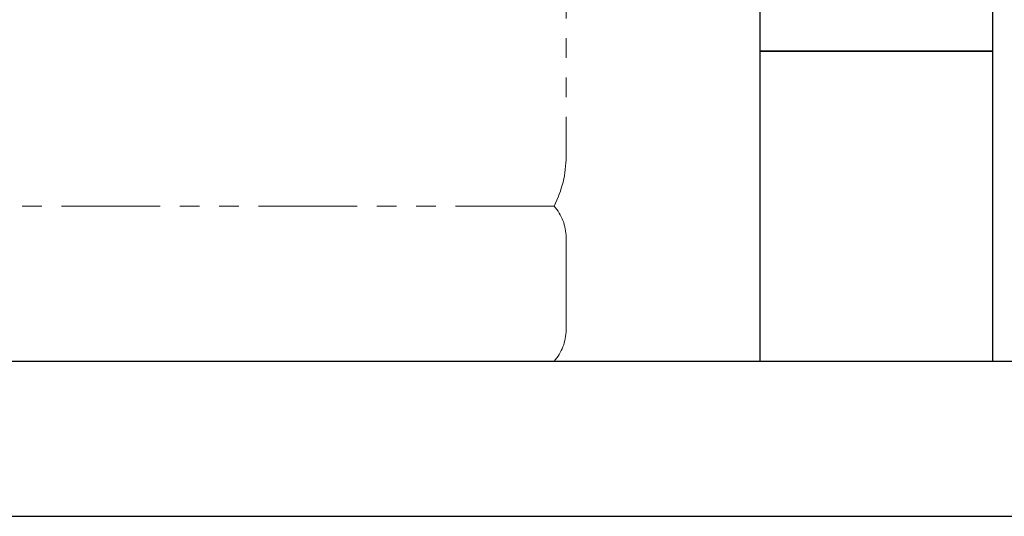
# Model space of a CAD drawing. Units: millimetres. Extents: x 3433 to 15637, y 3126 to 10075.
# Drawn here: x 10605 to 11240, y 3386 to 3706 of the extents above; entities that cross this region are included whole.
import ezdxf

# ---------------------------------------------------------------- set-up
doc = ezdxf.new("R2010")
doc.units = ezdxf.units.MM
doc.linetypes.add('PHANTOM', pattern=[63.5, 31.75, -6.35, 6.35, -6.35, 6.35, -6.35])
doc.layers.add('図面枠', color=7, linetype='Continuous', lineweight=50)

msp = doc.modelspace()

# ---------------------------------------------------------------- linework, layer by layer
at = {"color": 4, "linetype": 'PHANTOM', "lineweight": 9, "ltscale": 2}
for p, q in [((10957.5, 4659.33), (10957.5, 3617.8)), ((10949.74, 3585.75), (10605.27, 3585.75)), ((10957.5, 3565.61), (10957.5, 3505.89)), ((10949.74, 3485.75), (10605.27, 3485.75))]:
    msp.add_line(p, q, dxfattribs=at)
for centre, radius, start, end in [((10887.5, 3617.8), 70, 332.75642, 0), ((10927.5, 3565.61), 30, 0, 42.1697), ((10927.5, 3505.89), 30, 317.8303, 0)]:
    msp.add_arc(centre, radius, start, end, dxfattribs=at)
at = {"layer": '図面枠', "lineweight": 25, "ltscale": 0.5}
for p, q in [((11082.5, 3885.75), (11082.5, 3685.75)), ((11232.5, 3685.75), (11232.5, 3885.75)), ((11232.5, 3685.75), (11082.5, 3685.75)), ((11082.5, 3685.75), (11082.5, 3485.75)), ((11082.5, 3685.75), (11232.5, 3685.75)), ((11232.5, 3485.75), (11232.5, 3685.75)), ((3532.5, 3485.75), (11732.5, 3485.75)), ((11082.5, 3485.75), (11232.5, 3485.75)), ((3432.5, 3385.75), (11835.84, 3385.75))]:
    msp.add_line(p, q, dxfattribs=at)

doc.saveas('drawing.dxf')
